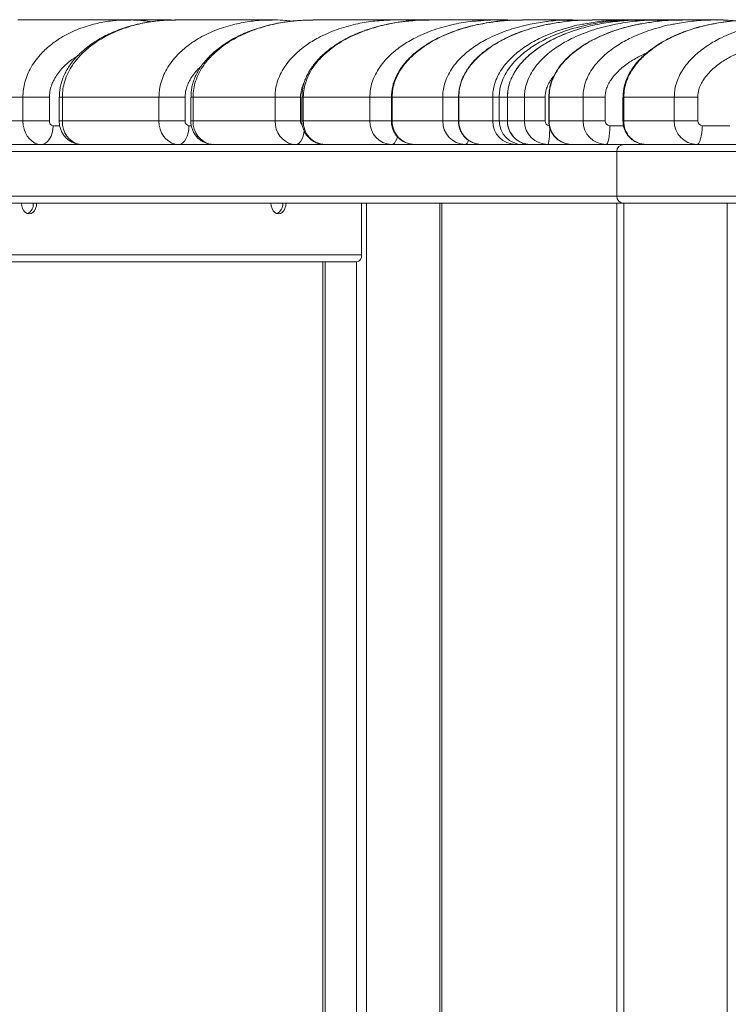
# Model space of a CAD drawing. Units: millimetres. Extents: x 174 to 462, y 20 to 377.
# Drawn here: x 325 to 340, y 321 to 342 of the extents above; entities that cross this region are included whole.
import ezdxf

# ---------------------------------------------------------------- set-up
doc = ezdxf.new("R2010")
doc.units = ezdxf.units.MM

msp = doc.modelspace()

# ---------------------------------------------------------------- linework, layer by layer
at = {"color": 7, "linetype": 'Continuous', "lineweight": 15}
for p, q in [((327.28618, 342.02314), (324.93892, 342.02314)), ((327.27195, 342.01981), (327.28612, 342.01947)), ((327.30539, 342.02271), (327.27901, 342.02123)), ((328.2, 342.02314), (327.35702, 342.02314)), ((328.29386, 342.01969), (328.28315, 342.01962)), ((328.29384, 342.02314), (328.28849, 342.02314)), ((330.34945, 342.02314), (328.29384, 342.02314)), ((330.32746, 342.01996), (330.3494, 342.01947)), ((332.96326, 342.02314), (331.21909, 342.02314)), ((332.66757, 342.01995), (332.64931, 342.01948)), ((333.6865, 342.02314), (332.96326, 342.02314)), ((333.33164, 342.00507), (333.26204, 342.01212)), ((335.10243, 342.02314), (333.6865, 342.02314)), ((335.26556, 342.02314), (335.10243, 342.02314)), ((335.26555, 342.01969), (335.27534, 342.01961)), ((336.74635, 342.02314), (335.6723, 342.02314)), ((337.8792, 342.02314), (337.15737, 342.02314)), ((338.12741, 342.02314), (337.8792, 342.02314)), ((338.23413, 342.02314), (338.12741, 342.02314)), ((338.5968, 342.02314), (338.23413, 342.02314)), ((339.07842, 342.02314), (338.5968, 342.02314)), ((339.80025, 342.02314), (339.07842, 342.02314)), ((339.81714, 342.02314), (339.80025, 342.02314)), ((339.80774, 342.01975), (339.81712, 342.01969)), ((322.70129, 340.38141), (325.04854, 340.38141)), ((325.04854, 340.38141), (325.6115, 340.38141)), ((325.04854, 339.87314), (325.04854, 340.38141)), ((325.6115, 340.38141), (325.6115, 339.87314)), ((325.81957, 340.38141), (325.81957, 339.87314)), ((325.88699, 340.38141), (327.9426, 340.38141)), ((325.88699, 340.38141), (325.88699, 339.87314)), ((327.9426, 340.38141), (328.49741, 340.38141)), ((327.9426, 339.87314), (327.9426, 340.38141)), ((328.49741, 340.38141), (328.49741, 339.87314)), ((328.61896, 340.38141), (328.61896, 339.87314)), ((328.66619, 340.38141), (330.41036, 340.38141)), ((328.66619, 340.38141), (328.66619, 339.87314)), ((330.41036, 340.38141), (330.95169, 340.38141)), ((330.41036, 339.87314), (330.41036, 340.38141)), ((330.95169, 340.38141), (330.95169, 339.87314)), ((330.98169, 340.38141), (330.98169, 339.87314)), ((331.01214, 340.38141), (332.42807, 340.38141)), ((331.01214, 340.38141), (331.01214, 339.87314)), ((332.42807, 339.87314), (332.42807, 340.38141)), ((332.88502, 340.38141), (332.88502, 339.87314)), ((332.90224, 340.38141), (333.97629, 340.38141)), ((332.90224, 340.38141), (332.90224, 339.87314)), ((333.97629, 339.87314), (333.97629, 340.38141)), ((334.3106, 340.38141), (334.3106, 339.87314)), ((334.31828, 340.38141), (335.04012, 340.38141)), ((334.31828, 340.38141), (334.31828, 339.87314)), ((335.04012, 339.87314), (335.04012, 340.38141)), ((335.17837, 339.87314), (335.17837, 340.38141)), ((335.35144, 340.38141), (335.35144, 339.87314)), ((335.71603, 340.38141), (335.35337, 340.38141)), ((335.35337, 340.38141), (335.35337, 339.87314)), ((335.71603, 340.38141), (336.15331, 340.38141)), ((335.71603, 339.87314), (335.71603, 340.38141)), ((336.15331, 340.38141), (336.15331, 339.87314)), ((336.23165, 340.38141), (336.23165, 339.87314)), ((336.96118, 340.38141), (336.23934, 340.38141)), ((336.23934, 340.38141), (336.23934, 339.87314)), ((336.96118, 340.38141), (337.43152, 340.38141)), ((336.96118, 339.87314), (336.96118, 340.38141)), ((337.43152, 340.38141), (337.43152, 339.87314)), ((337.81053, 340.38141), (337.81053, 339.87314)), ((338.90181, 340.38141), (337.82776, 340.38141)), ((337.82776, 340.38141), (337.82776, 339.87314)), ((338.90181, 340.38141), (339.4007, 340.38141)), ((338.90181, 339.87314), (338.90181, 340.38141)), ((339.4007, 340.38141), (339.4007, 339.87314)), ((322.70129, 339.87314), (325.04854, 339.87314)), ((325.04854, 339.87314), (325.6115, 339.87314)), ((325.88699, 339.87314), (327.9426, 339.87314)), ((327.9426, 339.87314), (328.49741, 339.87314)), ((328.66619, 339.87314), (330.41036, 339.87314)), ((330.41036, 339.87314), (330.95169, 339.87314)), ((331.01214, 339.87314), (332.42807, 339.87314)), ((332.90224, 339.87314), (333.97629, 339.87314)), ((334.31828, 339.87314), (335.04012, 339.87314)), ((335.71603, 339.87314), (335.35337, 339.87314)), ((335.71603, 339.87314), (336.15331, 339.87314)), ((336.96118, 339.87314), (336.23934, 339.87314)), ((336.96118, 339.87314), (337.43152, 339.87314)), ((338.90181, 339.87314), (337.82776, 339.87314)), ((338.90181, 339.87314), (339.4007, 339.87314)), ((323.08779, 339.37314), (325.43505, 339.37314)), ((325.98571, 339.37314), (325.43505, 339.37314)), ((326.30272, 339.37314), (325.98571, 339.37314)), ((326.30272, 339.37314), (328.35833, 339.37314)), ((328.99504, 339.37314), (328.35833, 339.37314)), ((329.10715, 339.37314), (328.99504, 339.37314)), ((329.10715, 339.37314), (330.85132, 339.37314)), ((331.47408, 339.37314), (330.85132, 339.37314)), ((331.47408, 339.37314), (332.89001, 339.37314)), ((333.38071, 339.37314), (332.89001, 339.37314)), ((333.38071, 339.37314), (334.45476, 339.37314)), ((334.80868, 339.37314), (334.45476, 339.37314)), ((334.80868, 339.37314), (335.53051, 339.37314)), ((335.67837, 339.37314), (335.53051, 339.37314)), ((335.85096, 339.37314), (335.67837, 339.37314)), ((336.21362, 339.37314), (335.85096, 339.37314)), ((336.72973, 339.37314), (336.21362, 339.37314)), ((337.45157, 339.37314), (336.72973, 339.37314)), ((338.30623, 339.37314), (337.45157, 339.37314)), ((339.38028, 339.37314), (338.30623, 339.37314)), ((340.56526, 339.37314), (339.38028, 339.37314)), ((337.67837, 339.22314), (281.42837, 339.22314)), ((337.67837, 339.22314), (337.67837, 338.27314)), ((337.67837, 339.22314), (411.42837, 339.22314)), ((337.67837, 338.27314), (281.42837, 338.27314)), ((337.67837, 338.27314), (411.42837, 338.27314)), ((337.67837, 338.12314), (321.75113, 338.12314)), ((332.25167, 337.02314), (332.25167, 338.12314)), ((332.35773, 302.62314), (332.35773, 338.12314)), ((333.91337, 302.62314), (333.91337, 338.12314)), ((333.95731, 302.62314), (333.95731, 338.12314)), ((337.67837, 302.62314), (337.67837, 338.12314)), ((337.82837, 338.12314), (337.67837, 338.12314)), ((337.82837, 302.62314), (337.82837, 338.12314)), ((337.83899, 338.12314), (337.82837, 338.12314)), ((337.83899, 338.12314), (358.89944, 338.12314)), ((340.02837, 302.62314), (340.02837, 338.12314)), ((323.41283, 337.02314), (332.25167, 337.02314)), ((323.3507, 336.87314), (332.14561, 336.87314)), ((331.42992, 336.87314), (331.42992, 302.62314))]:
    msp.add_line(p, q, dxfattribs=at)
at = {"color": 8, "linetype": 'Continuous', "lineweight": 15}
for p, q in [((327.34276, 342.01907), (327.27904, 342.01723)), ((325.88699, 340.38141), (325.81957, 340.38141)), ((328.61897, 340.38141), (328.66619, 340.38141)), ((331.01214, 340.38141), (330.98169, 340.38141)), ((332.42807, 340.38141), (332.89164, 340.38141)), ((332.88502, 340.38141), (332.90224, 340.38141)), ((333.97629, 340.38141), (334.31627, 340.38141)), ((334.31828, 340.38141), (334.3106, 340.38141)), ((335.04012, 340.38141), (335.17837, 340.38141)), ((335.17837, 340.38141), (335.35281, 340.38141)), ((335.35144, 340.38141), (335.35337, 340.38141)), ((336.23934, 340.38141), (336.23165, 340.38141)), ((337.81054, 340.38141), (337.82776, 340.38141)), ((325.81957, 339.87314), (325.88699, 339.87314)), ((328.61896, 339.87314), (328.66619, 339.87314)), ((330.98169, 339.87314), (331.01214, 339.87314)), ((332.42807, 339.87314), (332.88606, 339.87314)), ((332.88502, 339.87314), (332.90224, 339.87314)), ((333.97629, 339.87314), (334.31059, 339.87314)), ((334.3106, 339.87314), (334.31828, 339.87314)), ((335.04012, 339.87314), (335.17837, 339.87314)), ((335.17837, 339.87314), (335.35144, 339.87314)), ((335.35144, 339.87314), (335.35337, 339.87314)), ((336.23165, 339.87314), (336.23934, 339.87314)), ((337.81053, 339.87314), (337.82776, 339.87314)), ((325.6888, 339.77314), (325.83054, 339.77314)), ((328.58056, 339.77314), (328.62989, 339.77314)), ((337.5296, 339.77314), (337.82195, 339.77314)), ((339.4964, 339.77314), (340.08421, 339.77314)), ((335.67837, 339.40253), (335.67837, 339.37314)), ((331.47385, 302.62314), (331.47385, 336.87314)), ((332.14561, 302.62314), (332.14561, 336.87314))]:
    msp.add_line(p, q, dxfattribs=at)
at = {"color": 7, "linetype": 'Continuous', "lineweight": 15, "flags": 128}
for points in [[(325.43505, 339.37314), (325.36793, 339.38074), (325.30286, 339.40329), (325.24179, 339.44013), (325.1866, 339.49012), (325.13897, 339.55175), (325.10033, 339.62314), (325.07185, 339.70213), (325.05441, 339.78632), (325.04854, 339.87314)], [(325.88699, 339.87314), (325.8933, 339.78632), (325.91206, 339.70213), (325.94268, 339.62314), (325.98425, 339.55175), (326.03549, 339.49012), (326.09485, 339.44013), (326.16053, 339.40329), (326.23053, 339.38074), (326.30272, 339.37314)], [(328.35833, 339.37314), (328.28614, 339.38074), (328.21614, 339.40329), (328.15046, 339.44013), (328.0911, 339.49012), (328.03986, 339.55175), (327.99829, 339.62314), (327.96767, 339.70213), (327.94891, 339.78632), (327.9426, 339.87314)], [(328.66619, 339.87314), (328.67289, 339.78632), (328.69279, 339.70213), (328.72527, 339.62314), (328.76935, 339.55175), (328.82371, 339.49012), (328.88667, 339.44013), (328.95633, 339.40329), (329.03058, 339.38074), (329.10715, 339.37314)], [(330.85132, 339.37314), (330.77475, 339.38074), (330.7005, 339.40329), (330.63084, 339.44013), (330.56788, 339.49012), (330.51352, 339.55175), (330.46943, 339.62314), (330.43696, 339.70213), (330.41706, 339.78632), (330.41036, 339.87314)], [(325.43505, 339.37314), (325.48455, 339.38083), (325.53215, 339.40359), (325.57602, 339.44055), (325.61448, 339.4903), (325.64604, 339.55091), (325.66949, 339.62007), (325.68393, 339.6951), (325.6888, 339.77314)], [(328.35833, 339.37314), (328.40168, 339.38083), (328.44337, 339.40359), (328.48179, 339.44055), (328.51547, 339.4903), (328.54311, 339.55091), (328.56364, 339.62007), (328.57629, 339.6951), (328.58056, 339.77314)], [(337.5296, 339.77314), (337.52811, 339.6951), (337.52367, 339.62007), (337.51646, 339.55091), (337.50675, 339.4903), (337.49493, 339.44055), (337.48143, 339.40359), (337.46679, 339.38083), (337.45157, 339.37314)], [(339.4964, 339.77314), (339.49417, 339.6951), (339.48756, 339.62007), (339.47683, 339.55091), (339.46239, 339.4903), (339.44479, 339.44055), (339.42472, 339.40359), (339.40294, 339.38083), (339.38028, 339.37314)], [(325.3397, 338.12314), (325.33428, 338.06491), (325.31838, 338.01064), (325.2931, 337.96404), (325.26015, 337.92829), (325.22178, 337.90581), (325.1806, 337.89814), (325.13943, 337.90581), (325.10105, 337.92829), (325.0681, 337.96404), (325.04282, 338.01064), (325.02692, 338.06491), (325.0215, 338.12314), (325.0215, 338.12314)], [(330.643, 338.12314), (330.63758, 338.06491), (330.62169, 338.01064), (330.5964, 337.96404), (330.56345, 337.92829), (330.52508, 337.90581), (330.4839, 337.89814), (330.44273, 337.90581), (330.40435, 337.92829), (330.3714, 337.96404), (330.34612, 338.01064), (330.33023, 338.06491), (330.3248, 338.12314)]]:
    msp.add_lwpolyline(points, dxfattribs=at)
at = {"color": 8, "linetype": 'Continuous', "lineweight": 15, "flags": 128}
for points in [[(330.85132, 339.37314), (330.88811, 339.38083), (330.92348, 339.40359), (330.95608, 339.44055), (330.98465, 339.4903), (331.0081, 339.55091), (331.02553, 339.62007), (331.03222, 339.66027)], [(336.25265, 339.73429), (336.25208, 339.6951), (336.24984, 339.62007), (336.24622, 339.55091), (336.24135, 339.4903), (336.23541, 339.44055), (336.22863, 339.40359), (336.22127, 339.38083), (336.21362, 339.37314)], [(332.89001, 339.37314), (332.91987, 339.38083), (332.94859, 339.40359), (332.97505, 339.44055), (332.99825, 339.4903), (333.01377, 339.53773)], [(334.45476, 339.37314), (334.47742, 339.38083), (334.4992, 339.40359), (334.51927, 339.44055), (334.52617, 339.45771)], [(335.53051, 339.37314), (335.54574, 339.38083), (335.55244, 339.38926)]]:
    msp.add_lwpolyline(points, dxfattribs=at)
at = {"color": 7, "linetype": 'Continuous', "lineweight": 15}
for centre, radius, start, end in [((325.70182, 339.86309), 0.09088, 173.647002, 261.761838), ((328.58984, 339.86543), 0.09275, 175.228573, 264.257329), ((331.49308, 339.85408), 0.48132, 177.730865, 267.737709), ((332.91063, 339.85558), 0.48288, 177.915506, 267.552332), ((333.39127, 339.86218), 0.48915, 178.715498, 268.763389), ((334.46623, 339.86305), 0.49004, 178.819957, 268.65893), ((334.81333, 339.86819), 0.49507, 179.427269, 269.461582), ((335.53557, 339.86858), 0.49547, 179.472902, 269.415253), ((335.67837, 339.87314), 0.5, 180, 270), ((335.85212, 339.8719), 0.49876, 179.856877, 269.866347), ((336.21488, 339.87199), 0.49885, 179.868119, 269.855104), ((336.73439, 339.86819), 0.49507, 179.426911, 269.461244), ((337.45661, 339.86857), 0.49546, 179.471419, 269.416736), ((337.53058, 339.87219), 0.09906, 179.451419, 269.437433), ((338.31679, 339.86218), 0.48915, 178.715498, 268.763389), ((339.39174, 339.86304), 0.49004, 178.81917, 268.659717), ((339.49859, 339.87103), 0.09792, 178.765414, 268.714186), ((337.82837, 339.22314), 0.15, 90, 180), ((337.82837, 338.27314), 0.15, 180, 270), ((325.05494, 338.09929), 0.21538, 294.791792, 6.357202), ((330.35826, 338.09929), 0.21536, 294.787767, 6.358864), ((332.11909, 337.00439), 0.13391, 281.423278, 8.047556)]:
    msp.add_arc(centre, radius, start, end, dxfattribs=at)
at = {"color": 8, "linetype": 'Continuous', "lineweight": 15}
for centre, radius, start, end in [((331.0559, 339.87132), 0.10423, 179.000529, 228.735374), ((336.25311, 339.87291), 0.0998, 179.868259, 263.868966)]:
    msp.add_arc(centre, radius, start, end, dxfattribs=at)
for points, knots in [([(325.04854, 340.38141), (325.05005, 340.42705), (325.0531, 340.5193), (325.07968, 340.6677), (325.12707, 340.82362), (325.20167, 340.98644), (325.29826, 341.14157), (325.40642, 341.27606), (325.51651, 341.38876), (325.66151, 341.51548), (325.83098, 341.6335), (326.02337, 341.7395), (326.19529, 341.81732), (326.37141, 341.88193), (326.59608, 341.94744), (326.86977, 341.99864), (327.11125, 342.02512), (327.24537, 342.02069), (327.27195, 342.01981)], [0, 0, 0, 0, 0.03787588, 0.07656744, 0.1258974, 0.1765218, 0.23319257, 0.29085924, 0.33738051, 0.38391389, 0.47878046, 0.54363519, 0.60850107, 0.6743855, 0.74027443, 0.85584407, 0.97143037, 1, 1, 1, 1]), ([(328.28315, 342.01962), (328.2267, 342.02003), (328.06498, 342.02122), (327.796, 341.99178), (327.47858, 341.93211), (327.20559, 341.84997), (326.97956, 341.75949), (326.79724, 341.67032), (326.61951, 341.56472), (326.43898, 341.43331), (326.26073, 341.26953), (326.11306, 341.08637), (326.00498, 340.8998), (325.93743, 340.72996), (325.89488, 340.5548), (325.88964, 340.43981), (325.88699, 340.38141)], [0, 0, 0, 0, 0.05631231, 0.16130304, 0.26898782, 0.37664685, 0.4415964, 0.50653709, 0.57286919, 0.63917658, 0.71679749, 0.79606576, 0.84974951, 0.90473809, 0.95162942, 1, 1, 1, 1]), ([(327.9426, 340.38141), (327.94422, 340.42705), (327.9475, 340.5193), (327.97608, 340.6677), (328.02706, 340.82362), (328.1073, 340.98644), (328.21119, 341.14157), (328.32754, 341.27606), (328.44595, 341.38876), (328.60193, 341.51548), (328.78421, 341.6335), (328.99115, 341.7395), (329.17607, 341.81731), (329.36551, 341.88193), (329.60716, 341.94745), (329.90155, 341.99858), (330.15907, 342.02504), (330.3011, 342.02075), (330.32746, 342.01996)], [0, 0, 0, 0, 0.03796051, 0.0767381, 0.12617906, 0.17691606, 0.23371291, 0.29150934, 0.33813509, 0.38477175, 0.4798502, 0.54484964, 0.60986151, 0.67589196, 0.74192823, 0.85775577, 0.97360029, 1, 1, 1, 1]), ([(330.92473, 342.00912), (330.84785, 342.00327), (330.6567, 341.98872), (330.35441, 341.93116), (330.0648, 341.85011), (329.82506, 341.75946), (329.63168, 341.67032), (329.44316, 341.56472), (329.25168, 341.43331), (329.06262, 341.26953), (328.90599, 341.08637), (328.79136, 340.8998), (328.7197, 340.72996), (328.67457, 340.5548), (328.66901, 340.43981), (328.66619, 340.38141)], [0, 0, 0, 0, 0.07951909, 0.19770598, 0.31586228, 0.38714586, 0.45841796, 0.53121894, 0.60399215, 0.68918175, 0.77617954, 0.83509758, 0.89544898, 0.94691263, 1, 1, 1, 1]), ([(330.41036, 340.38141), (330.41208, 340.42705), (330.41557, 340.5193), (330.44588, 340.6677), (330.49996, 340.82362), (330.58506, 340.98644), (330.69525, 341.14157), (330.81866, 341.27606), (330.94426, 341.38876), (331.1097, 341.51548), (331.30305, 341.6335), (331.52253, 341.73951), (331.71868, 341.81727), (331.9196, 341.88211), (332.17596, 341.94657), (332.42855, 341.99363), (332.61371, 342.00468), (332.67631, 342.00842)], [0, 0, 0, 0, 0.04140034, 0.08369197, 0.13761309, 0.19294704, 0.2548908, 0.31792324, 0.3687739, 0.41963762, 0.52333163, 0.59422227, 0.66512326, 0.73713775, 0.80915824, 0.93548206, 1, 1, 1, 1]), ([(333.29323, 342.00172), (333.24105, 341.99775), (333.0692, 341.98469), (332.78072, 341.93078), (332.47728, 341.85017), (332.22615, 341.75945), (332.02356, 341.67033), (331.82608, 341.56472), (331.62548, 341.43331), (331.42743, 341.26952), (331.26334, 341.08637), (331.14326, 340.8998), (331.06819, 340.72996), (331.02091, 340.5548), (331.0151, 340.43981), (331.01214, 340.38141)], [0, 0, 0, 0, 0.05302203, 0.17460971, 0.29616874, 0.36950294, 0.4428289, 0.51772472, 0.59259276, 0.68023442, 0.76973733, 0.83035074, 0.89243935, 0.94538452, 1, 1, 1, 1]), ([(332.42807, 340.38141), (332.42988, 340.42705), (332.43352, 340.5193), (332.46528, 340.6677), (332.52193, 340.82362), (332.61108, 340.98644), (332.72652, 341.14157), (332.8558, 341.27606), (332.98737, 341.38876), (333.16068, 341.51548), (333.36322, 341.63349), (333.59316, 341.73952), (333.79863, 341.81725), (334.00911, 341.88216), (334.2777, 341.94629), (334.51387, 341.98997), (334.67921, 342.00012), (334.7162, 342.00238)], [0, 0, 0, 0, 0.04259778, 0.08611258, 0.14159316, 0.19852867, 0.26226402, 0.32711939, 0.37944071, 0.43177504, 0.5384685, 0.61140916, 0.68436152, 0.75845926, 0.83256276, 0.96254055, 1, 1, 1, 1]), ([(335.10297, 341.98809), (334.97993, 341.96981), (334.73386, 341.93325), (334.41985, 341.8498), (334.15969, 341.75953), (333.94986, 341.67031), (333.7453, 341.56472), (333.53753, 341.43331), (333.33239, 341.26953), (333.16243, 341.08637), (333.03805, 340.8998), (332.96029, 340.72996), (332.91133, 340.5548), (332.9053, 340.43981), (332.90224, 340.38141)], [0, 0, 0, 0, 0.12839585, 0.25676012, 0.3342013, 0.41163259, 0.49072059, 0.56978111, 0.66233055, 0.75684384, 0.82085202, 0.88641702, 0.94232635, 1, 1, 1, 1]), ([(333.97629, 340.38141), (333.97816, 340.42705), (333.98195, 340.5193), (334.01483, 340.6677), (334.07352, 340.82362), (334.16586, 340.98644), (334.28543, 341.14157), (334.41933, 341.27606), (334.55561, 341.38876), (334.73512, 341.51548), (334.94491, 341.63351), (335.18307, 341.73949), (335.3959, 341.81736), (335.61395, 341.88175), (335.87699, 341.94474), (336.06918, 341.97126), (336.18607, 341.98739)], [0, 0, 0, 0, 0.04495334, 0.09087407, 0.14942259, 0.20950623, 0.2767656, 0.34520747, 0.4004219, 0.45564943, 0.56824202, 0.645217, 0.72220276, 0.80039751, 0.87859897, 1, 1, 1, 1]), ([(335.1312, 342.01891), (335.13752, 342.01949), (335.18222, 342.02361), (335.22705, 342.0215), (335.26555, 342.01969)], [0, 0, 0, 0, 0.14140273, 1, 1, 1, 1]), ([(340.02849, 341.98809), (339.90545, 341.96981), (339.65938, 341.93325), (339.34537, 341.8498), (339.08521, 341.75953), (338.87538, 341.67031), (338.67082, 341.56473), (338.46305, 341.43331), (338.25791, 341.26952), (338.08795, 341.08637), (337.96357, 340.8998), (337.88581, 340.72996), (337.83684, 340.5548), (337.83082, 340.43981), (337.82776, 340.38141)], [0, 0, 0, 0, 0.12839631, 0.256760468, 0.334201039, 0.411632267, 0.490722397, 0.569780764, 0.662330119, 0.756845025, 0.820852085, 0.886416786, 0.942326578, 1, 1, 1, 1]), ([(338.90181, 340.38141), (338.90368, 340.42707), (338.90747, 340.51935), (338.94037, 340.66779), (338.99908, 340.82371), (339.09144, 340.98654), (339.21106, 341.1417), (339.345, 341.27621), (339.48131, 341.38889), (339.66079, 341.51558), (339.87059, 341.63359), (340.1088, 341.73957), (340.3217, 341.81746), (340.53985, 341.88186), (340.80286, 341.94481), (340.99498, 341.9713), (341.11178, 341.9874)], [0, 0, 0, 0, 0.04496861, 0.09090574, 0.14944674, 0.20952287, 0.27680514, 0.34526947, 0.40047163, 0.45568536, 0.56824998, 0.64524918, 0.72226089, 0.80048037, 0.87870643, 1, 1, 1, 1]), ([(336.28185, 341.94029), (336.25345, 341.93584), (336.09921, 341.91172), (335.87385, 341.84903), (335.60704, 341.75969), (335.39202, 341.67026), (335.18236, 341.56473), (334.96941, 341.43331), (334.75916, 341.26952), (334.58496, 341.08637), (334.45748, 340.8998), (334.37779, 340.72996), (334.3276, 340.5548), (334.32142, 340.43981), (334.31828, 340.38141)], [0, 0, 0, 0, 0.03217449, 0.17470832, 0.26070028, 0.34667783, 0.43449838, 0.52228718, 0.62505256, 0.73000079, 0.80107423, 0.87387745, 0.93595948, 1, 1, 1, 1]), ([(335.04012, 340.38141), (335.04204, 340.42705), (335.04591, 340.5193), (335.07962, 340.6677), (335.13977, 340.82362), (335.2344, 340.98644), (335.35695, 341.14157), (335.49419, 341.27606), (335.63387, 341.38876), (335.81785, 341.51548), (336.03287, 341.63353), (336.27698, 341.73943), (336.49506, 341.8176), (336.71874, 341.88084), (336.88853, 341.92386), (336.98437, 341.93801), (337.00322, 341.94079)], [0, 0, 0, 0, 0.050074034, 0.101226261, 0.166444316, 0.233371365, 0.308292514, 0.384531847, 0.446035556, 0.507555512, 0.632973815, 0.718716162, 0.804473319, 0.891575041, 0.978683686, 1, 1, 1, 1]), ([(338.21306, 341.94195), (338.18127, 341.937), (338.02362, 341.91245), (337.7949, 341.84908), (337.52809, 341.75968), (337.31307, 341.67027), (337.10341, 341.56473), (336.89046, 341.4333), (336.68022, 341.26953), (336.50602, 341.08637), (336.37854, 340.8998), (336.29884, 340.72996), (336.24866, 340.5548), (336.24248, 340.43981), (336.23934, 340.38141)], [0, 0, 0, 0, 0.03587414, 0.17786546, 0.26352619, 0.34917737, 0.43666175, 0.52411305, 0.6264855, 0.73103244, 0.80183535, 0.87436019, 0.93620438, 1, 1, 1, 1]), ([(336.96118, 340.38141), (336.9631, 340.42707), (336.96697, 340.51935), (337.0007, 340.66779), (337.06087, 340.82371), (337.15553, 340.98654), (337.27812, 341.14171), (337.41541, 341.2762), (337.55511, 341.3889), (337.73907, 341.51557), (337.95409, 341.63362), (338.19825, 341.73951), (338.41641, 341.81769), (338.64019, 341.88097), (338.8111, 341.92417), (338.90805, 341.93844), (338.92796, 341.94138)], [0, 0, 0, 0, 0.05002459, 0.10112729, 0.1662505, 0.23308065, 0.30792665, 0.38409092, 0.44549818, 0.50692245, 0.632142, 0.7177994, 0.80346841, 0.89048328, 0.97750724, 1, 1, 1, 1]), ([(336.61678, 341.73859), (336.55938, 341.71594), (336.42788, 341.66405), (336.23024, 341.56443), (336.01401, 341.4334), (335.80073, 341.2695), (335.62396, 341.08637), (335.4946, 340.8998), (335.41375, 340.72996), (335.36281, 340.5548), (335.35655, 340.43981), (335.35337, 340.38141)], [0, 0, 0, 0, 0.09431796, 0.21606083, 0.33775796, 0.48021947, 0.62570713, 0.72423545, 0.82515986, 0.91122252, 1, 1, 1, 1]), ([(335.71603, 340.38141), (335.71798, 340.42707), (335.72191, 340.51935), (335.75614, 340.66779), (335.81718, 340.82372), (335.91324, 340.98654), (336.03763, 341.14171), (336.17694, 341.2762), (336.31868, 341.38892), (336.50541, 341.51543), (336.72151, 341.63377), (336.89691, 341.70606), (336.96714, 341.73501)], [0, 0, 0, 0, 0.069887394, 0.14128054, 0.232260078, 0.325627018, 0.43019152, 0.536595856, 0.622388123, 0.708198718, 0.883140658, 1, 1, 1, 1]), ([(340.81375, 341.50585), (340.7723, 341.49622), (340.64286, 341.46612), (340.43086, 341.39408), (340.17974, 341.28715), (339.93968, 341.15324), (339.75111, 341.01161), (339.6135, 340.87451), (339.5267, 340.76333), (339.46289, 340.65119), (339.41316, 340.52825), (339.40526, 340.43515), (339.4007, 340.38141)], [0, 0, 0, 0, 0.067422403, 0.210550721, 0.353357707, 0.497700598, 0.641791578, 0.720532184, 0.799170623, 0.858927742, 0.918580845, 1, 1, 1, 1]), ([(326.22385, 341.2697), (326.16478, 341.23092), (326.04029, 341.14919), (325.89454, 341.01128), (325.78331, 340.87446), (325.71325, 340.76324), (325.66171, 340.65113), (325.62155, 340.52821), (325.61518, 340.43513), (325.6115, 340.38141)], [0, 0, 0, 0, 0.20575729, 0.43366776, 0.55813906, 0.6824459, 0.77695165, 0.87129174, 1, 1, 1, 1]), ([(338.308, 341.3148), (338.28285, 341.30448), (338.17125, 341.25872), (337.98442, 341.15212), (337.7906, 341.01176), (337.64965, 340.87449), (337.56066, 340.76333), (337.49526, 340.65119), (337.44429, 340.52825), (337.4362, 340.43515), (337.43152, 340.38141)], [0, 0, 0, 0, 0.060986234, 0.270593718, 0.479832456, 0.594176175, 0.708367796, 0.795144322, 0.881768209, 1, 1, 1, 1]), ([(328.8338, 341.02956), (328.81463, 341.01345), (328.76011, 340.96764), (328.68271, 340.87366), (328.60676, 340.7634), (328.55143, 340.6511), (328.50822, 340.52822), (328.50136, 340.43513), (328.49741, 340.38141)], [0, 0, 0, 0, 0.10653447, 0.3029087, 0.49901569, 0.64811511, 0.79694608, 1, 1, 1, 1]), ([(336.33634, 340.82153), (336.31694, 340.79856), (336.27219, 340.74557), (336.21831, 340.65093), (336.16615, 340.52835), (336.15801, 340.43518), (336.15331, 340.38141)], [0, 0, 0, 0, 0.18534199, 0.42774604, 0.66972551, 1, 1, 1, 1]), ([(331.03216, 340.6902), (331.0249, 340.67683), (330.99952, 340.63004), (330.96375, 340.52779), (330.9561, 340.43497), (330.95169, 340.38141)], [0, 0, 0, 0, 0.14463449, 0.50642012, 1, 1, 1, 1])]:
    msp.add_open_spline(points, degree=3, knots=knots, dxfattribs=at)
at = {"color": 7, "linetype": 'Continuous', "lineweight": 15}
for points, knots in [([(327.7945, 341.98719), (327.75978, 341.98263), (327.65453, 341.96879), (327.48826, 341.93353), (327.29874, 341.88476), (327.12476, 341.82842), (326.96172, 341.76453), (326.80307, 341.69038), (326.64914, 341.60499), (326.50063, 341.5074), (326.37131, 341.40756), (326.26061, 341.30946), (326.16803, 341.215), (326.08699, 341.1184), (326.0167, 341.01901), (325.95673, 340.91651), (325.90888, 340.81462), (325.87192, 340.71506), (325.8452, 340.61739), (325.82916, 340.51576), (325.82231, 340.43653), (325.82442, 340.39092), (325.82486, 340.38135)], [0, 0, 0, 0, 0.04060478, 0.12307924, 0.19662834, 0.26593879, 0.33183668, 0.39494748, 0.46256384, 0.5275989, 0.59057837, 0.64069713, 0.68720203, 0.73103936, 0.77290147, 0.81335742, 0.85288436, 0.88738436, 0.92081916, 0.95435661, 0.99042629, 1, 1, 1, 1]), ([(327.77684, 341.98472), (327.77013, 341.98594), (327.69698, 341.99926), (327.55562, 342.01301), (327.39358, 342.02465), (327.29859, 342.02287), (327.27134, 342.02236)], [0, 0, 0, 0, 0.0402508, 0.43844388, 0.8389157, 1, 1, 1, 1]), ([(328.28281, 342.02248), (328.22761, 342.02197), (328.10084, 342.02079), (327.94124, 342.00882), (327.83753, 341.99348), (327.80486, 341.98864)], [0, 0, 0, 0, 0.34564364, 0.79381173, 1, 1, 1, 1]), ([(330.67992, 341.98545), (330.64372, 341.98083), (330.53322, 341.9667), (330.35847, 341.93102), (330.15906, 341.88167), (329.97642, 341.8248), (329.80546, 341.76042), (329.64501, 341.68836), (329.48918, 341.60601), (329.33836, 341.51242), (329.20183, 341.41282), (329.08484, 341.31475), (328.98716, 341.22032), (328.90195, 341.12401), (328.82815, 341.02505), (328.76521, 340.92306), (328.71467, 340.82129), (328.67541, 340.72141), (328.64681, 340.62278), (328.62952, 340.52054), (328.62205, 340.43946), (328.62414, 340.39251), (328.62463, 340.38146)], [0, 0, 0, 0, 0.040434516, 0.123438789, 0.197303555, 0.266928774, 0.333112227, 0.396472589, 0.457543882, 0.522972075, 0.586365287, 0.637151563, 0.68402708, 0.728101358, 0.770099388, 0.810613941, 0.850140367, 0.885094078, 0.918872876, 0.95297944, 0.98894122, 1, 1, 1, 1]), ([(330.76879, 341.99755), (330.72185, 342.00305), (330.60322, 342.01696), (330.45553, 342.02475), (330.3551, 342.02287), (330.3268, 342.02234)], [0, 0, 0, 0, 0.3198556, 0.80836822, 1, 1, 1, 1]), ([(330.91791, 342.01074), (330.87699, 342.00823), (330.80721, 342.00396), (330.73793, 341.9937), (330.70927, 341.98945)], [0, 0, 0, 0, 0.58631644, 1, 1, 1, 1]), ([(331.21911, 342.01969), (331.15539, 342.02107), (331.05705, 342.0232), (330.95919, 342.01279), (330.92473, 342.00912)], [0, 0, 0, 0, 0.64791025, 1, 1, 1, 1]), ([(333.11353, 341.98404), (333.07609, 341.97936), (332.9612, 341.965), (332.77933, 341.92898), (332.57166, 341.87914), (332.38177, 341.82183), (332.20418, 341.75702), (332.03766, 341.68456), (331.87603, 341.60181), (331.71969, 341.5078), (331.57824, 341.40788), (331.45721, 341.30948), (331.35663, 341.21488), (331.26918, 341.11852), (331.19367, 341.01958), (331.12941, 340.9177), (331.07797, 340.8161), (331.03758, 340.71543), (331.00832, 340.61438), (330.99139, 340.50963), (330.98458, 340.43119), (330.9869, 340.38847), (330.98727, 340.38156)], [0, 0, 0, 0, 0.040298841, 0.123700291, 0.197810128, 0.26768654, 0.334106226, 0.397682528, 0.458944959, 0.524617073, 0.588216298, 0.639111149, 0.686017041, 0.730079157, 0.772034339, 0.812483296, 0.851929847, 0.886791359, 0.921552116, 0.95717258, 0.993068247, 1, 1, 1, 1]), ([(332.67631, 342.00842), (332.73617, 342.0134), (332.92202, 342.02887), (333.11614, 342.02819), (333.24851, 342.01227), (333.25524, 342.01146)], [0, 0, 0, 0, 0.3108441, 0.96496236, 1, 1, 1, 1]), ([(335.07226, 341.98294), (335.03387, 341.97822), (334.91551, 341.96368), (334.728, 341.9274), (334.51383, 341.87718), (334.31819, 341.81952), (334.13533, 341.75437), (333.96401, 341.68157), (333.79779, 341.59849), (333.63707, 341.50412), (333.49169, 341.40387), (333.36751, 341.3052), (333.2647, 341.21043), (333.17556, 341.11399), (333.09877, 341.01506), (333.03355, 340.91325), (332.98147, 340.81177), (332.94062, 340.71126), (332.91137, 340.61034), (332.89459, 340.50577), (332.88794, 340.4286), (332.89033, 340.38713), (332.89066, 340.38136)], [0, 0, 0, 0, 0.040171607, 0.123855968, 0.198145079, 0.268206609, 0.334807993, 0.398553447, 0.459969347, 0.525837811, 0.589626394, 0.640628546, 0.687575466, 0.731638052, 0.773565668, 0.813962916, 0.853339819, 0.888143351, 0.922814886, 0.958395364, 0.994220618, 1, 1, 1, 1]), ([(333.28765, 342.00423), (333.27, 342.00306), (333.22652, 342.0002), (333.18337, 341.99375), (333.15774, 341.98991)], [0, 0, 0, 0, 0.4060511, 1, 1, 1, 1]), ([(333.68651, 342.01969), (333.61978, 342.02069), (333.48837, 342.02266), (333.3576, 342.00863), (333.29323, 342.00172)], [0, 0, 0, 0, 0.50780794, 1, 1, 1, 1]), ([(334.7162, 342.00238), (334.80741, 342.0098), (335.03057, 342.02795), (335.25861, 342.02848), (335.39339, 342.01315), (335.39651, 342.01279)], [0, 0, 0, 0, 0.403087575, 0.986177669, 1, 1, 1, 1]), ([(335.67232, 342.01969), (335.60321, 342.0203), (335.41293, 342.02198), (335.22357, 342.00128), (335.10297, 341.98809)], [0, 0, 0, 0, 0.36316939, 1, 1, 1, 1]), ([(335.17837, 340.38141), (335.18032, 340.42707), (335.18428, 340.51935), (335.21868, 340.66779), (335.28001, 340.82371), (335.37653, 340.98655), (335.50153, 341.1417), (335.64151, 341.27621), (335.78394, 341.3889), (335.9715, 341.51557), (336.19074, 341.63358), (336.43966, 341.73959), (336.66216, 341.8174), (336.89009, 341.88206), (337.18076, 341.94738), (337.53477, 341.99965), (337.91061, 342.02738), (338.14764, 342.01956), (338.24558, 342.01632)], [0, 0, 0, 0, 0.03598857, 0.07275272, 0.11960307, 0.16768183, 0.2215283, 0.27632136, 0.32049853, 0.36468777, 0.45477283, 0.51639528, 0.57802845, 0.64062861, 0.7032338, 0.81296734, 0.92271714, 1, 1, 1, 1]), ([(335.45036, 342.01732), (335.44936, 342.01743), (335.39136, 342.02335), (335.33316, 342.02324), (335.27596, 342.02313)], [0, 0, 0, 0, 0.01730059, 1, 1, 1, 1]), ([(336.18607, 341.98739), (336.20119, 341.98984), (336.34787, 342.01362), (336.59259, 342.02609), (336.8211, 342.01913), (336.91656, 342.01623)], [0, 0, 0, 0, 0.06270745, 0.60845363, 1, 1, 1, 1]), ([(337.15739, 342.01969), (337.08659, 342.02008), (336.89166, 342.02116), (336.59842, 341.99655), (336.37899, 341.95755), (336.28185, 341.94029)], [0, 0, 0, 0, 0.24118241, 0.66410303, 1, 1, 1, 1]), ([(338.23415, 342.01969), (338.1623, 342.02016), (337.96447, 342.02147), (337.63831, 341.99171), (337.25818, 341.93253), (336.93214, 341.84862), (336.71882, 341.78103), (336.6318, 341.74483), (336.61678, 341.73859)], [0, 0, 0, 0, 0.13052493, 0.35940593, 0.59416441, 0.82886541, 0.97045668, 1, 1, 1, 1]), ([(336.96714, 341.73501), (336.96882, 341.73574), (337.04194, 341.76722), (337.19314, 341.81627), (337.41938, 341.88237), (337.70884, 341.9472), (338.06106, 341.99989), (338.45427, 342.02812), (338.70931, 342.0193), (338.82593, 342.01527)], [0, 0, 0, 0, 0.00288742, 0.12609383, 0.25123409, 0.37638633, 0.59574958, 0.81514273, 1, 1, 1, 1]), ([(337.00322, 341.94079), (337.11905, 341.9604), (337.3695, 342.00281), (337.67841, 342.02562), (337.86968, 342.02019), (337.92451, 342.01863)], [0, 0, 0, 0, 0.3803048, 0.82232634, 1, 1, 1, 1]), ([(340.01261, 341.98543), (339.99465, 341.98347), (339.8967, 341.97282), (339.72003, 341.94061), (339.49521, 341.89152), (339.28806, 341.83331), (339.10193, 341.76989), (338.92806, 341.69901), (338.75958, 341.61798), (338.59691, 341.52585), (338.44808, 341.42642), (338.32025, 341.3278), (338.21312, 341.23256), (338.12077, 341.13653), (338.04115, 341.03837), (337.97341, 340.93761), (337.91703, 340.83392), (337.87319, 340.73079), (337.84022, 340.62618), (337.82122, 340.52126), (337.81322, 340.43837), (337.81537, 340.3921), (337.81587, 340.38137)], [0, 0, 0, 0, 0.01866526, 0.10182243, 0.18524257, 0.25617543, 0.3233175, 0.38730889, 0.44870598, 0.51457568, 0.57807768, 0.63087755, 0.67854844, 0.7230387, 0.76514838, 0.80552156, 0.8446932, 0.88312235, 0.91738453, 0.953864, 0.9893015, 1, 1, 1, 1]), ([(339.07844, 342.01969), (339.00765, 342.02007), (338.81272, 342.02115), (338.52289, 341.99693), (338.30682, 341.95859), (338.21306, 341.94195)], [0, 0, 0, 0, 0.24403158, 0.6719562, 1, 1, 1, 1]), ([(338.92796, 341.94138), (339.04271, 341.96122), (339.29207, 342.00435), (339.68516, 342.02513), (339.99718, 342.0267), (340.17092, 342.00684), (340.20502, 342.00295)], [0, 0, 0, 0, 0.27202171, 0.59114378, 0.91973943, 1, 1, 1, 1]), ([(340.18321, 342.00111), (340.13864, 342.00619), (340.02759, 342.01886), (339.90192, 342.02505), (339.82117, 342.02288), (339.80712, 342.02251)], [0, 0, 0, 0, 0.35640069, 0.8880317, 1, 1, 1, 1]), ([(340.59783, 342.01969), (340.52873, 342.0203), (340.33845, 342.02198), (340.14909, 342.00128), (340.02849, 341.98809)], [0, 0, 0, 0, 0.363160401, 1, 1, 1, 1]), ([(336.2789, 341.94135), (336.24498, 341.93543), (336.13905, 341.91694), (335.96727, 341.87532), (335.76738, 341.818), (335.58073, 341.75244), (335.40592, 341.67944), (335.23637, 341.59609), (335.07248, 341.50146), (334.92424, 341.40095), (334.79782, 341.30205), (334.69342, 341.20714), (334.6031, 341.11062), (334.52543, 341.01169), (334.45958, 340.90993), (334.40706, 340.80857), (334.36595, 340.7082), (334.33673, 340.60742), (334.32007, 340.503), (334.31356, 340.42678), (334.31598, 340.38625), (334.31628, 340.38136)], [0, 0, 0, 0, 0.03846685, 0.12014577, 0.19719269, 0.27043819, 0.34054431, 0.4080829, 0.48054291, 0.55072773, 0.60680633, 0.65838183, 0.70675646, 0.75275892, 0.79706059, 0.84022639, 0.87835035, 0.91633192, 0.95534939, 0.99460963, 1, 1, 1, 1]), ([(336.61456, 341.74063), (336.57442, 341.72514), (336.47682, 341.68748), (336.3225, 341.614), (336.15455, 341.52176), (336.00115, 341.42184), (335.86948, 341.3229), (335.75961, 341.22741), (335.6652, 341.13124), (335.58406, 341.03305), (335.51522, 340.93236), (335.45835, 340.82928), (335.41411, 340.72681), (335.3811, 340.62328), (335.36251, 340.51899), (335.3544, 340.4463), (335.35586, 340.40972), (335.35591, 340.40858)], [0, 0, 0, 0, 0.06662429, 0.16200366, 0.26438378, 0.36307721, 0.44506643, 0.51903566, 0.58799005, 0.65318444, 0.71563261, 0.77617578, 0.83473092, 0.88778576, 0.94348918, 0.99823722, 1, 1, 1, 1]), ([(338.09444, 341.92037), (338.04079, 341.90914), (337.91841, 341.88353), (337.7338, 341.83153), (337.54371, 341.76811), (337.36628, 341.69692), (337.19443, 341.61566), (337.02854, 341.52325), (336.87686, 341.42357), (336.74663, 341.32476), (336.6378, 341.22937), (336.54416, 341.13325), (336.46358, 341.03508), (336.39513, 340.93436), (336.33829, 340.83077), (336.29408, 340.72772), (336.26117, 340.62347), (336.24227, 340.51897), (336.23437, 340.4371), (336.23658, 340.39149), (336.23707, 340.38136)], [0, 0, 0, 0, 0.06377963, 0.14545852, 0.2227815, 0.29647704, 0.36718132, 0.44305951, 0.51620656, 0.57698294, 0.6318387, 0.68299595, 0.73138566, 0.77775412, 0.82272105, 0.86682116, 0.90621208, 0.94771295, 0.98838701, 1, 1, 1, 1]), ([(338.20999, 341.94392), (338.19864, 341.94217), (338.17276, 341.9382), (338.14725, 341.9322), (338.13292, 341.92883)], [0, 0, 0, 0, 0.43849077, 1, 1, 1, 1]), ([(325.81957, 339.87314), (325.82078, 339.84629), (325.82322, 339.79187), (325.84315, 339.7116), (325.87528, 339.63443), (325.91864, 339.56573), (325.97221, 339.50501), (326.03456, 339.45403), (326.10641, 339.41347), (326.1831, 339.38637), (326.24941, 339.37452), (326.28935, 339.37349), (326.30272, 339.37314)], [0, 0, 0, 0, 0.10396553, 0.21074097, 0.31872061, 0.42735913, 0.52483514, 0.63251652, 0.73927486, 0.84446281, 0.94794826, 1, 1, 1, 1]), ([(328.61896, 339.87314), (328.62029, 339.84506), (328.62291, 339.78963), (328.64381, 339.7089), (328.67627, 339.63291), (328.72109, 339.56308), (328.77674, 339.50168), (328.84158, 339.45069), (328.9135, 339.41155), (328.99018, 339.38546), (329.05561, 339.37437), (329.09469, 339.37344), (329.10715, 339.37314)], [0, 0, 0, 0, 0.1082895, 0.21374672, 0.31992847, 0.42650091, 0.53304269, 0.63912496, 0.74439337, 0.84861136, 0.9516974, 1, 1, 1, 1]), ([(330.98169, 339.87314), (330.98281, 339.84759), (330.98512, 339.79491), (331.00419, 339.71686), (331.03531, 339.64115), (331.07862, 339.57139), (331.13265, 339.50964), (331.19593, 339.45776), (331.26658, 339.41715), (331.3425, 339.38913), (331.41254, 339.37511), (331.45666, 339.3737), (331.47408, 339.37314)], [0, 0, 0, 0, 0.098220922, 0.20247734, 0.307208648, 0.412192625, 0.517177622, 0.621918213, 0.726196935, 0.829858014, 0.932812094, 1, 1, 1, 1]), ([(332.88502, 339.87314), (332.88614, 339.84765), (332.88844, 339.79517), (332.90749, 339.71752), (332.93846, 339.64235), (332.98143, 339.57311), (333.03496, 339.51173), (333.09767, 339.45996), (333.1678, 339.41912), (333.24338, 339.39055), (333.3152, 339.37543), (333.36133, 339.37382), (333.38071, 339.37314)], [0, 0, 0, 0, 0.09771743, 0.20115719, 0.3048546, 0.40868764, 0.51251908, 0.61622871, 0.71968851, 0.8228152, 0.9255537, 1, 1, 1, 1]), ([(334.3106, 339.87314), (334.31172, 339.84769), (334.31403, 339.79536), (334.33306, 339.71798), (334.36392, 339.64317), (334.40666, 339.57428), (334.45986, 339.51317), (334.52219, 339.46147), (334.59196, 339.42049), (334.66731, 339.39157), (334.74038, 339.37566), (334.78792, 339.37391), (334.80868, 339.37314)], [0, 0, 0, 0, 0.0973648, 0.20023116, 0.30321585, 0.40625773, 0.50930359, 0.61229306, 0.715172, 0.81791619, 0.92048726, 1, 1, 1, 1]), ([(335.35144, 339.87314), (335.35257, 339.84772), (335.35488, 339.79547), (335.37389, 339.71825), (335.40469, 339.64365), (335.4473, 339.57497), (335.5003, 339.51401), (335.56241, 339.46236), (335.63198, 339.4213), (335.7072, 339.39217), (335.78101, 339.3758), (335.82938, 339.37396), (335.85096, 339.37314)], [0, 0, 0, 0, 0.09715452, 0.19968498, 0.3022526, 0.40483643, 0.50741883, 0.6099841, 0.71252946, 0.815038, 0.9175038, 1, 1, 1, 1]), ([(336.23165, 339.87314), (336.23278, 339.84769), (336.23509, 339.79536), (336.25412, 339.71798), (336.28498, 339.64317), (336.32771, 339.57428), (336.38091, 339.51316), (336.44324, 339.46147), (336.51301, 339.42049), (336.58837, 339.39157), (336.66144, 339.37566), (336.70898, 339.37391), (336.72973, 339.37314)], [0, 0, 0, 0, 0.09736585, 0.20023278, 0.30321798, 0.4062602, 0.50930156, 0.6122913, 0.71517756, 0.81791515, 0.92049417, 1, 1, 1, 1]), ([(337.81053, 339.87314), (337.81166, 339.84765), (337.81397, 339.79518), (337.83301, 339.71752), (337.86397, 339.64235), (337.90695, 339.57311), (337.96047, 339.51173), (338.02319, 339.45996), (338.09331, 339.41912), (338.1689, 339.39055), (338.24072, 339.37543), (338.28685, 339.37382), (338.30623, 339.37314)], [0, 0, 0, 0, 0.09771786, 0.20115732, 0.30485473, 0.40868758, 0.51251883, 0.6162224, 0.71968239, 0.82280849, 0.92555383, 1, 1, 1, 1])]:
    msp.add_open_spline(points, degree=3, knots=knots, dxfattribs=at)

doc.saveas('drawing.dxf')
